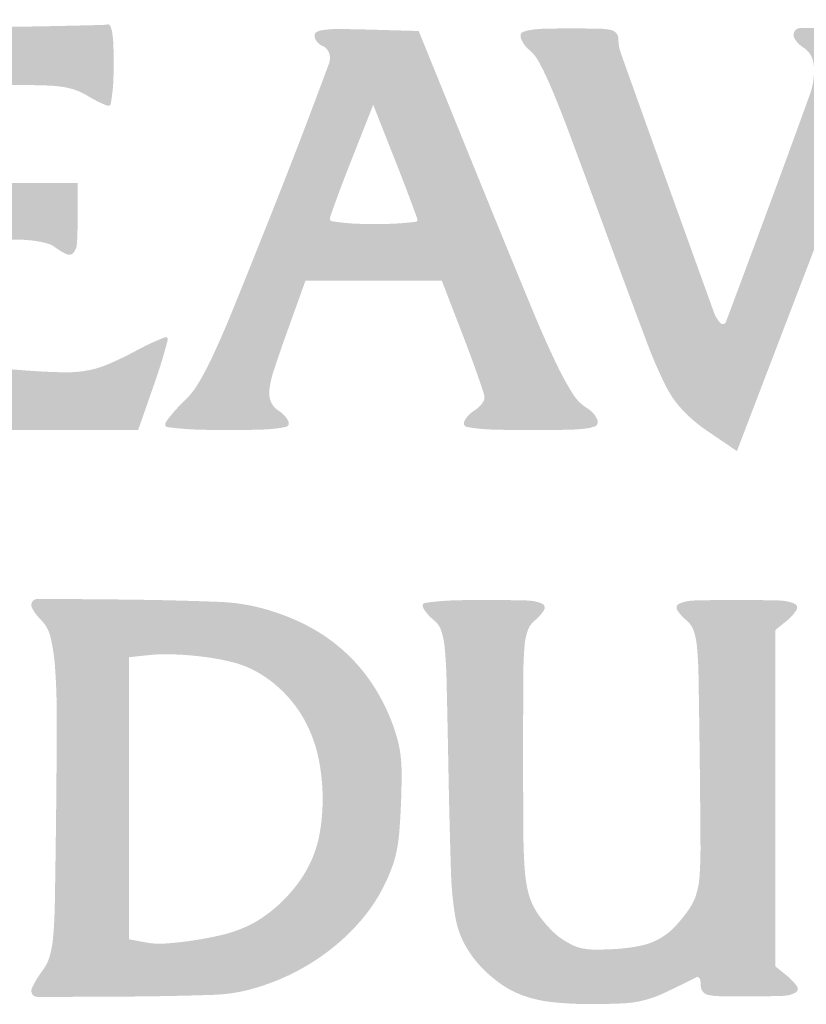
# Model space of a CAD drawing. Units: millimetres. Extents: x 50002 to 53863, y -698 to 2032.
# Drawn here: x 52253 to 52309, y -321 to -251 of the extents above; entities that cross this region are included whole.
import ezdxf
from ezdxf.enums import TextEntityAlignment as Align

# ---------------------------------------------------------------- set-up
doc = ezdxf.new("R2010")
doc.units = ezdxf.units.MM
doc.header["$LTSCALE"] = 5
doc.layers.get('0').update_dxf_attribs({"linetype": 'CONTINUOUS', "lineweight": 25})
doc.styles.add('HY견고딕', font='txt')
doc.styles.add('ROMANS', font='romans.shx', dxfattribs={"width": 0.7, "height": 3.5, "bigfont": 'whgtxt.shx'})

# ---------------------------------------------------------------- blocks, each defined once
blk = doc.blocks.new('hico_ci')
at = {"true_color": 0x0e4194}
h = blk.add_hatch(color=154, dxfattribs=at)
edge = h.paths.add_edge_path()
edge.add_arc((36.59815399351254, 3.786682929859069), 2.970150129097695, 354.8163373732623, 359.9159658534792, ccw=False)
edge.add_arc((38.86134733792994, 3.581366058917794), 0.6976626964139305, 342.833722533147, 354.816402702245, ccw=False)
edge.add_arc((39.43662826338931, 3.40365771596781), 0.09555938438905888, 290.99356584853166, 342.8337906213317, ccw=False)
edge.add_arc((39.48939095177042, 3.266160237346114), 0.0517140277141842, 110.9936345646499, 130.6238381771298)
edge.add_arc((39.50321844348235, 3.250041159429827), 0.07295135805272705, 130.6239178987594, 145.7922177971259)
edge.add_arc((39.50371523435865, 3.24970340460213), 0.07355209052017743, 145.7921936732184, 160.8993400688991)
edge.add_arc((39.48503974749053, 3.256170557481724), 0.05378854134182081, 160.8992845365563, 179.9999779742625)
edge.add_arc((39.45612646866232, 3.256170576445712), 0.02487526251360356, 179.999996053258, 260.9567270737986)
edge.add_arc((39.61685016692076, 4.266005807369964), 1.047420763113759, 260.9567486191909, 266.4769313537127)
edge.add_arc((39.7547274437955, 6.505440445768556), 3.29109579375786, 266.4768871881692, 269.6208531516747)
edge.add_arc((40.13084025165574, 63.34941391528733), 60.13631354026187, 269.6209005673806, 269.9999690989636)
edge.add_line((40.13080781864875, 3.213100375034202), (40.83036445927371, 3.213100375034202))
edge.add_line((40.83036445927371, 3.213100375034202), (40.91630680927375, 3.458851393784201))
edge.add_arc((37.00421078022805, 4.826957540498086), 4.144419111184513, 340.7246656639777, 342.1125816597327)
edge.add_arc((38.82130064648834, 4.240493165612648), 2.235032810543893, 342.1126048973197, 344.3161326749896)
edge.add_arc((36.63810616179819, 4.853495261121338), 4.502654852921214, 344.3161689772579, 345.2386260459792)
edge.add_arc((40.98050917812475, 3.709314112776909), 0.01204081290078426, 345.2387213040388, 404.9999784935591)
edge.add_arc((40.98186278813972, 3.710667722407578), 0.01012651953119802, 44.99997596561163, 110.9741658906788)
edge.add_arc((41.49847425780621, 2.363023975548685), 1.453397484748313, 110.9740392166291, 112.9172363077797)
edge.add_arc((41.33464219824896, 2.75054007744086), 1.032672309649465, 112.9171620144102, 116.2600190725477)
edge.add_arc((41.72369353257079, 1.961960600887465), 1.912000764534291, 116.2598988627933, 118.367865737063)
edge.add_arc((39.94481550388332, 5.256345297238198), 1.831978077353065, 293.23519532285343, 298.367809728697, ccw=False)
edge.add_arc((40.45952514221381, 4.057471989460311), 0.5272853089617531, 280.26332740269595, 293.23520198598476, ccw=False)
edge.add_arc((40.43813494001427, 4.175602065243964), 0.6473363629123334, 268.9168498345409, 280.263364600023, ccw=False)
edge.add_arc((40.49340814201099, 7.099067176405939), 3.571323945485187, 265.7123933175944, 268.91685201837055, ccw=False)
edge.add_line((40.22640514364872, 3.537738193784222), (39.96562620614873, 3.557289568784199))
edge.add_line((39.96562620614873, 3.557289568784199), (39.96562620614873, 4.253725375034193))
edge.add_line((39.96562620614873, 4.253725375034193), (40.14306317489871, 4.253725375034193))
edge.add_arc((40.14306321322334, 3.093502814164395), 1.160222560869806, 86.11663647031492, 90.00000189260192, ccw=False)
edge.add_arc((40.17965058894475, 3.632495199535683), 0.6199898077435958, 79.90910630841711, 86.11661691760042, ccw=False)
edge.add_arc((40.21370087453084, 3.823826392032302), 0.425652350802151, 72.60183867544163, 79.90915700777168, ccw=False)
edge.add_arc((40.30744183829552, 4.122987764548625), 0.1121481321808037, 52.89747781064682, 72.60184626410722, ccw=False)
edge.add_arc((40.58906460591351, 4.495326305961839), 0.3547002079282491, 232.8975326969412, 245.3521319221615)
edge.add_arc((40.45364496529436, 4.200195835615062), 0.02998421880463185, 245.3521230565197, 320.9173453093079)
edge.add_arc((40.40967253031812, 4.235909055280985), 0.08663233524853937, 320.9174021118993, 356.7504977891616)
edge.add_arc((38.11427969680227, 4.366227013757396), 2.38572150934703, 356.7505909571571, 359.9999606442233)
edge.add_line((40.50000120614874, 4.36622537503419), (40.50000120614874, 4.563100375034196))
edge.add_line((40.50000120614874, 4.563100375034196), (39.96562620614873, 4.563100375034196))
edge.add_line((39.96562620614873, 4.563100375034196), (39.96562620614873, 5.097475375034193))
edge.add_line((39.96562620614873, 5.097475375034193), (40.21171995614873, 5.097370243784198))
edge.add_arc((40.21029771056988, 1.776043125848133), 3.32132742245025, 87.7414587535884, 89.97546502912093, ccw=False)
edge.add_arc((40.31409841536743, 4.40795893901398), 0.68736549525621, 80.55635989276442, 87.74141674482411, ccw=False)
edge.add_arc((40.36649358450836, 4.722961883036461), 0.3680347756377774, 70.13209221361802, 80.55639628887991, ccw=False)
edge.add_arc((40.38188303389069, 4.765548269555254), 0.3227530412531082, 58.629266570114225, 70.13215335485881, ccw=False)
edge.add_arc((41.01040624014166, 5.796419817512771), 0.8846149926059101, 238.6293184316632, 241.416276948024)
edge.add_arc((40.90878883280368, 5.609912936936837), 0.6722216923920578, 241.4162229527747, 244.8401931531623)
edge.add_arc((40.88849668283882, 5.566710091494869), 0.624490599756313, 244.8401466194926, 247.9123914601182)
edge.add_arc((40.66943100303013, 5.02688138307532), 0.04190600804113809, 247.912340792964, 269.9999786280076)
edge.add_arc((40.66943097538842, 4.996284868190529), 0.01130949315634504, 270.0000608460595, 349.6476862432386)
edge.add_arc((39.75091589129579, 5.164074780283059), 0.9450243395123925, 349.6476300602449, 353.0454791718998)
edge.add_arc((39.7643798805376, 5.162431866385774), 0.9314604841597189, 353.0455152670112, 357.5037104142797)
edge.add_arc((38.67373197464616, 5.209977103708837), 2.023144231503295, 357.5037872300499, 359.9999510436481)
edge.add_arc((37.27067353881586, 5.209978172740975), 3.426202667334001, 359.9999532144457, 361.8008370896203)
edge.add_arc((40.18415760861637, 5.301581306798255), 0.5112789017531434, 1.800769818141986, 9.138080502501612)
edge.add_arc((40.53257548969282, 5.357626646341032), 0.1583821747380336, 9.137972838875726, 23.03142691877509)
edge.add_arc((40.66444048433982, 5.413685418700197), 0.01509587821367182, 23.03134767180475, 100.3823777260059)
edge.add_arc((40.63058399748792, 5.598473616428564), 0.1727682740923946, 271.4337427390815, 280.3824599115326, ccw=False)
edge.add_arc((38.37234220896397, 95.82859126455241), 90.43114066563116, 271.32366784451045, 271.43367573272496, ccw=False)
edge.add_arc((39.64615722466266, 40.70133020441826), 35.28916467015624, 270.9975105480456, 271.32363790490444, ccw=False)
edge.add_arc((39.17767230114822, 67.60619672400026), 62.19810966173177, 270.78416698960166, 270.99753641086147, ccw=False)
edge.add_arc((40.31338593276359, -15.36885020335416), 20.78470939167898, 90.78422674607637, 91.51738103979687)
edge.add_arc((39.8925952673888, 0.5162780974041539), 4.894008780453361, 91.51736063016838, 93.66382695123956)
edge.add_arc((40.00982200261882, -1.314627101618058), 6.728662959081301, 93.66372595754233, 94.81788238315211)
edge.add_arc((39.44592145922968, 5.375643015005863), 0.01467025308097451, 94.81784467492868, 179.9999974483329)
edge.add_arc((39.46065569162397, 5.375643007600445), 0.02940448547525531, 179.9999842971993, 210.4937670981067)
edge.add_arc((39.60777455584446, 5.462281380450918), 0.2001386878475219, 210.4938398752128, 217.8961712825044)
edge.add_arc((39.64768804867282, 5.49334908776747), 0.2507182227173653, 217.8962045057165, 224.9697571508709)
edge.add_arc((39.68887884046222, 5.534496910643725), 0.3089404234280479, 224.9698217346536, 231.0181639312973)
edge.add_arc((39.4220939252013, 5.204831356865114), 0.1151510388285517, 16.252535167434417, 51.0181590061174, ccw=False)
edge.add_arc((39.0622016325907, 5.09991538792454), 0.490024114441119, 4.390726289762085, 16.252496382386084, ccw=False)
edge.add_arc((36.50517522326021, 4.903576875183518), 3.05457726647327, 0.7548563461330104, 4.390770628114581, ccw=False)
edge.add_arc((-111.1335151514192, 2.958142604761434), 150.7060845735441, 0.5342374815106723, 0.7549407559706083, ccw=False)
edge.add_arc((-14.26952055657912, 3.861314414437842), 53.83787942766673, -0.08406097525579526, 0.53427357692442, ccw=False)
h = blk.add_hatch(color=154, dxfattribs=at)
edge = h.paths.add_edge_path()
edge.add_arc((132.1079649643144, 36.95716846438489), 94.54450745819587, 200.1882355110228, 200.6097027899988)
edge.add_arc((45.78478371272132, 4.493729072743278), 2.318879140847764, 200.6096135659457, 206.7023861002772)
edge.add_arc((44.20220191584775, 3.697690040898095), 0.5473703816216638, 206.7023178713632, 223.2209042600799)
edge.add_arc((44.3758468591484, 3.860872139775296), 0.7856579468190779, 223.2208713308106, 235.8201104756812)
edge.add_line((43.93446969052371, 3.210914753159201), (44.10047440927377, 3.09818308753421))
edge.add_line((44.10047440927377, 3.098183087534196), (44.12513297489875, 3.162672981284189))
edge.add_arc((1337.272430551576, -491.2885994530848), 1384.453680713743, 159.033987420241, 159.0750111979346, ccw=False)
edge.add_arc((303.553439462818, -95.18399231305986), 277.442473754112, 158.8990860196853, 159.0340748606078, ccw=False)
edge.add_arc((781.4660958045154, -279.604046467192), 789.7034067421581, 158.8630941852328, 158.8990759344715, ccw=False)
edge.add_arc((45.20620392632526, 5.039994567450094), 0.3360280869372434, 150.8606921481999, 158.8630339513951, ccw=False)
edge.add_arc((44.9337957672372, 5.191859847662187), 0.02414787199626789, 48.854937245199494, 150.8606256170304, ccw=False)
edge.add_arc((44.63228029867577, 4.846774432524498), 0.4824005550464051, 37.00436745067731, 48.85493759772032, ccw=False)
edge.add_arc((43.06125812002864, 3.662735610389404), 2.449647010914124, 32.3784935466025, 37.004384845679624, ccw=False)
edge.add_arc((13.08207872349533, -15.34688129430663), 37.94776994935672, 31.75240806415968, 32.37853478491451, ccw=False)
edge.add_line((45.35021004989869, 4.623119828159204), (45.65248064677371, 4.134701781284193))
edge.add_line((45.65248064677371, 4.134701781284193), (45.64264719052375, 3.788733343784202))
edge.add_arc((35.69250637343777, 4.071549995864117), 9.954159308476742, 357.22599248553587, 358.37189852664415, ccw=False)
edge.add_arc((44.7667068477478, 3.631873245494248), 0.8693131406663075, 350.38374190161073, 357.2260329042178, ccw=False)
edge.add_arc((45.31197649154262, 3.539488208687743), 0.3162724735636076, 337.40600294454936, 350.3838172109891, ccw=False)
edge.add_arc((45.33727509718665, 3.528960294810929), 0.2888707141660825, 323.5155595096236, 337.4060451424199, ccw=False)
edge.add_arc((46.13875243293694, 2.936235779311431), 0.7079684258137104, 143.5156087017882, 146.9549307286543)
edge.add_arc((46.00180893448618, 3.025321767620781), 0.5445981865390941, 146.9549847394546, 151.1419236230352)
edge.add_arc((45.9507606593092, 3.0534531341942), 0.4863118229209429, 151.1419153613896, 155.0452139613581)
edge.add_arc((45.54480345408786, 3.242364183412548), 0.03855224793913702, 155.0451666194361, 179.9999149208995)
edge.add_arc((45.51957446994567, 3.242364240987456), 0.01332326379690585, 180.0000014117325, 262.7054259490987)
edge.add_arc((45.74826840584382, 5.028946384232896), 1.814483076495388, 262.7054431787639, 265.2417092036205)
edge.add_arc((45.75067334133985, 5.057842856930051), 1.84347945297472, 265.2417211751437, 268.6491938561111)
edge.add_arc((45.85781458320969, 9.60154343042791), 6.388443055393773, 268.649202477793, 269.999992133938)
edge.add_arc((45.85781933852462, 16.01188568947912), 12.79878531444616, 269.9999747857818, 270.8658244862933)
edge.add_arc((46.03791973595702, 4.094654721998907), 0.8801935316296117, 270.8658508460314, 276.9845026960488)
edge.add_arc((46.12085605182534, 3.417678966627278), 0.1981564315750683, 276.984500662101, 291.6605455188003)
edge.add_arc((46.18499925545569, 3.256170584790127), 0.0243769506930646, 291.6605322105755, 359.999984414629)
edge.add_arc((46.15922463877143, 3.256170551364121), 0.05015156737733412, 3.061210086692634e-05, 20.67270649960754)
edge.add_arc((46.13574814387596, 3.247312527643828), 0.07524360589110993, 20.67254501284441, 35.92663871460454)
edge.add_arc((46.13329330592819, 3.245533599281003), 0.07827524166226099, 35.92674662879243, 50.88693327793784)
edge.add_arc((46.14442959621726, 3.2592304870726), 0.06062243178463704, 50.88689211500746, 69.00630667264015)
edge.add_arc((46.20980962260199, 3.429608006489943), 0.1218687925876571, 212.1384567153775, 249.0064205199728, ccw=False)
edge.add_arc((46.36765985943293, 3.528775374964212), 0.3082846294622241, 193.6948205640382, 212.1385196232114, ccw=False)
edge.add_arc((46.83893841742645, 3.643615803296157), 0.793353493855613, 183.0326864950849, 193.6948369209313, ccw=False)
edge.add_arc((50.37486664821415, 3.830944196038715), 4.334240442065791, 180.0000231636409, 183.0326263577301, ccw=False)
edge.add_line((46.04062620614872, 3.830942443784195), (46.04062620614872, 4.170327887534199))
edge.add_line((46.04062620614872, 4.170327887534199), (46.42917054989869, 4.753432881284184))
edge.add_arc((-157.486403498905, 140.6299458926961), 245.03874821708, 326.3230070088644, 326.3864907309407)
edge.add_arc((-68.99402403055194, 81.80573623173339), 138.7787422590411, 326.3864678629035, 326.4836414991348)
edge.add_arc((-256.5471615952829, 206.0216233255534), 363.7359960137787, 326.483621602375, 326.5157072386925)
edge.add_arc((46.27724363971276, 5.705887091365526), 0.6533407010062898, 326.5156771509078, 329.2352655550059)
edge.add_arc((46.82841956932054, 5.377779927696835), 0.0118976277490334, 329.235273549456, 431.5477037732217)
edge.add_arc((46.75921799081021, 5.170384823784531), 0.2305333695551648, 71.54768012605984, 83.6958294143861)
edge.add_arc((46.67529783841428, 4.410747385036998), 0.9947922460656005, 83.69586206600928, 89.03028151569131)
edge.add_arc((46.52040657085598, -4.740386607573967), 10.14723698260916, 89.03030667003152, 89.99997465641202)
edge.add_arc((46.52041874210005, -2.999137714919669), 8.40598808995737, 90.00005236666033, 91.13129105022462)
edge.add_arc((46.37765239538766, 4.230515641429179), 1.174925243963037, 91.13128767695338, 95.96243963544524)
edge.add_arc((46.30771957630697, 4.900104989681211), 0.501693861393025, 95.96244964490249, 102.9526581460876)
edge.add_arc((46.1993161650978, 5.371428249999809), 0.01806495894909062, 102.9527118820065, 179.9999701566424)
edge.add_arc((46.21586833795186, 5.371428244924218), 0.03461713180314822, 179.9999760254981, 207.6717346335552)
edge.add_arc((46.29248474158675, 5.411604616251054), 0.1211284843468114, 207.6717608275902, 218.5653319913081)
edge.add_arc((46.31682300691676, 5.431009095184848), 0.1522554013462047, 218.565213217348, 228.5222214774902)
edge.add_arc((46.32345410354839, 5.438510031693696), 0.1622671689747315, 228.5222180208613, 238.0148218830305)
edge.add_arc((46.18544813040478, 5.217527355713628), 0.09826880110742828, 15.853476224988185, 58.0147496194013, ccw=False)
edge.add_arc((46.15015161917592, 5.207503856682138), 0.1349609560968159, -17.404143307740412, 15.853477166486584, ccw=False)
edge.add_arc((45.75405424374333, 5.331664394462493), 0.550062112402688, 328.89813279942973, 342.5958877716982, ccw=False)
edge.add_arc((41.0774883983695, 8.152949824886846), 6.01173947252185, 326.52714854614106, 328.8981924893033, ccw=False)
edge.add_arc((38.28605996617409, 9.998639162948564), 9.358176656244073, 325.3707785647247, 326.5272267632769, ccw=False)
edge.add_arc((45.26294439036866, 5.180353612520292), 0.8792149324237845, 318.8141346321222, 325.3708784681751, ccw=False)
edge.add_arc((45.76875373447808, 4.737771319374431), 0.2071121286841678, 303.7622210140712, 318.8141448582793, ccw=False)
edge.add_arc((45.87245911442989, 4.582636915586704), 0.0205069597591904, 222.3709747438593, 303.76218499840076, ccw=False)
edge.add_arc((46.00979874368102, 4.707917766272345), 0.2064033430251445, 212.8269063179241, 222.370987487356, ccw=False)
edge.add_arc((61.00175303634154, 14.3795698467452), 18.04735476045046, 212.434853220966, 212.8269851532973, ccw=False)
edge.add_arc((56.17931414268156, 11.3150527336667), 12.33358349977857, 211.7544584205613, 212.434901098704, ccw=False)
edge.add_arc((62.33223856725203, 15.12327822683564), 19.56967777646867, 211.272990625609, 211.7545036481391, ccw=False)
edge.add_arc((40.10387693321326, 1.622556480628106), 6.437427956437631, 31.27309768941996, 32.74855821877885)
edge.add_arc((41.82336968728009, 2.728506242404961), 4.39297687929094, 32.74860179929287, 34.71334053760263)
edge.add_arc((41.38226371241831, 2.422922035018161), 4.929592373712445, 34.7133020941437, 36.17249128912231)
edge.add_arc((45.24642584698148, 5.248213300430393), 0.1427333057425148, 36.17244341934544, 54.99157321279886)
edge.add_arc((45.21102859811742, 5.197676770459992), 0.204433436119924, 54.99154758375816, 87.91295887480322)
edge.add_arc((44.75060552227137, -7.436580230455164), 12.8470771222302, 87.9129264522715, 89.60678803478808)
edge.add_arc((44.69357575306253, -15.74753521896609), 21.15822777756022, 89.60680945233904, 90.6683780630641)
edge.add_arc((44.44720346729156, 5.371428265795402), 0.0378272611428047, 90.66837972951659, 180.0000096729671)
edge.add_arc((44.44399333795189, 5.371428244924118), 0.03461713180314822, 179.9999760253143, 207.6717346333513)
edge.add_arc((44.52060974158672, 5.411604616251338), 0.1211284843469455, 207.6717608277112, 218.5653319914306)
edge.add_arc((44.54494800691674, 5.431009095184521), 0.1522554013459543, 218.5652132172642, 228.522221477409)
edge.add_arc((44.55157910354836, 5.43851003169371), 0.1622671689747415, 228.5222180208644, 238.0148218830323)
edge.add_arc((44.41015950161261, 5.21206095510081), 0.1047135196554334, 40.55993626674223, 58.014842929116696, ccw=False)
edge.add_arc((44.39891378197859, 5.202435900095566), 0.1195158131918783, 24.752600057285918, 40.559914271667424, ccw=False)
edge.add_arc((44.37703651634905, 5.192349129583235), 0.1436064273557826, 10.46027851372429, 24.75260336032028, ccw=False)
edge.add_arc((44.30406021345414, 5.178876238149414), 0.2178159926946554, 3.0252942792685644e-05, 10.460241431879126, ccw=False)
edge.add_arc((44.12912438110607, 5.178876013800902), 0.3927518250428408, -19.84899671478911, 4.950657648805645e-05, ccw=False)
edge.add_arc((-31.99063414709804, 32.65721548789294), 81.32035390644363, 339.6958554222096, 340.15101249625184, ccw=False)
edge.add_arc((-152.2123212760506, 77.13847090923606), 209.5070776339437, 339.51067131413276, 339.6958512332196, ccw=False)
edge.add_arc((44.02389957183021, 3.810409514610413), 0.0180350552154445, 223.9649963775502, 339.5107721092743, ccw=False)
edge.add_arc((44.12717829557283, 3.910022686179445), 0.1615247019776433, 199.8566851115816, 223.9649789655466, ccw=False)
edge.add_arc((457.7358924699035, 153.2812039787223), 439.9159086956711, 199.7584240313067, 199.8567435829201, ccw=False)
edge.add_arc((383.8484512224013, 126.740797747835), 361.4063733704898, 199.6397311092008, 199.7584479537344, ccw=False)
edge.add_arc((43.69219462188704, 5.350751764634424), 0.2390684157383041, 179.9999915159946, 199.6397503395974, ccw=False)
edge.add_arc((43.40665841874625, 5.350751816684593), 0.04646778740249445, 359.9999794697112, 400.996992898591)
edge.add_arc((43.40171138647418, 5.346451909053116), 0.0530223532874127, 40.9969716145123, 78.14244670832525)
edge.add_arc((43.3432821196551, 5.06816434584951), 0.3373776716037687, 78.14241909449704, 89.04719485207526)
edge.add_arc((43.1859470855515, -4.391253111186458), 9.798103486224235, 89.04711108661097, 90.00004899972866)
edge.add_arc((43.18593813109413, -0.1984372163442316), 5.60528759137846, 89.99999412194242, 91.38653506936927)
edge.add_arc((43.06572543299274, 4.768113381407915), 0.6372823646488246, 91.38647373330987, 98.25074664740741)
edge.add_arc((43.0008300126251, 5.21564766020262), 0.1850674309270855, 98.25072105913017, 111.9206152490048)
edge.add_arc((42.9394781378561, 5.368106661727992), 0.02072693170738782, 111.9205644417285, 180.0000582407918)
edge.add_arc((42.96878405047829, 5.368106587204338), 0.05003284432959289, 179.9999387854575, 200.4445887973922)
edge.add_arc((43.04610042443403, 5.396928943320447), 0.1325467819022257, 200.4446469037129, 210.3243362619067)
edge.add_arc((43.06289037532639, 5.406749869899571), 0.1519980813404061, 210.3243695787932, 219.6991440053872)
edge.add_arc((43.04508787642806, 5.391970548871086), 0.1288602919673301, 219.6991949905896, 230.3098902039136)
edge.add_arc((42.81462604966151, 5.114280620970348), 0.2320058184588135, 28.308733836743272, 50.309858280364324, ccw=False)
edge.add_arc((41.61459703942666, 4.467895362482892), 1.59504783094234, 23.00707723040921, 28.308741137529125, ccw=False)
edge.add_arc((37.75137912011439, 2.827495024202022), 5.792114182803697, 20.49119168234722, 23.007062887588972, ccw=False)
edge.add_arc((-56.15093394162307, -32.26472938706797), 106.0373565261459, 20.188232649884696, 20.491212555445827, ccw=False)
h = blk.add_hatch(color=154, dxfattribs=at)
edge = h.paths.add_edge_path()
edge.add_arc((34.36996723137162, 0.5568152453601414), 8.824326113253257, 20.22758724599248, 21.049205204349278, ccw=False)
edge.add_arc((37.57106323441184, 1.736340950660036), 5.41283135140175, 19.04270663082491, 20.227572794506614, ccw=False)
edge.add_arc((34.74984476388215, 0.762569923440708), 8.397375482738099, 18.398212039836892, 19.042673269144473, ccw=False)
edge.add_arc((42.64595616933121, 3.388982954777987), 0.0759200368175428, 2.4720657904708787e-05, 18.398182641046503, ccw=False)
edge.add_arc((42.68818544449937, 3.388982974107037), 0.03369076164938446, -28.01768691840789, 2.283475078002084e-05, ccw=False)
edge.add_arc((42.61086516824543, 3.43012577397576), 0.1212758922424797, 321.1794161516537, 331.98220532163486, ccw=False)
edge.add_arc((42.58610405159777, 3.450048696297671), 0.1530569515619555, 311.31304636797705, 321.1794677588967, ccw=False)
edge.add_arc((42.57825078486837, 3.458983850352098), 0.1649527817682719, 301.9851597493739, 311.3130298134399, ccw=False)
edge.add_arc((42.75157910354841, 3.18144071837466), 0.1622671689747998, 121.9851781169784, 131.4777819791439)
edge.add_arc((42.74494800691679, 3.188941654883848), 0.1522554013460157, 131.4777785226013, 141.4347867827408)
edge.add_arc((42.7206097415866, 3.208346133817386), 0.1211284843466576, 141.4346680086538, 152.3282391723753)
edge.add_arc((42.64399333795188, 3.24852250514418), 0.03461713180315497, 152.328265366424, 180.0000239745211)
edge.add_arc((42.62752984350089, 3.248522512735533), 0.01815363735217012, 180.0000696764637, 258.1884743058814)
edge.add_arc((42.74703145943772, 3.819972163447318), 0.6019646851323398, 258.1885126493794, 264.4663302851382)
edge.add_arc((42.81961384601834, 4.569181656780444), 1.354681808452322, 264.4664422912994, 268.9679364995901)
edge.add_arc((42.97500336543106, 13.19526416568871), 9.982163790654745, 268.9679830008124, 269.9999876061177)
edge.add_arc((42.97499384463725, 16.63167334641862), 13.41857297138645, 270.0000314328163, 270.8489218199463)
edge.add_arc((43.15908436346854, 4.207817536705036), 0.9933533556344019, 270.848966465953, 276.5450564535592)
edge.add_arc((43.24449757431523, 3.463360018742364), 0.2440120364491664, 276.5450777525224, 289.2567315135521)
edge.add_arc((43.31727030183055, 3.255049532263669), 0.02335590431817733, 289.2567558352514, 360.0000282617632)
edge.add_arc((43.29677830618704, 3.255049543519675), 0.04384789996169047, 3.456686475800599e-07, 25.13976368137992)
edge.add_arc((43.22522476851725, 3.221470608326655), 0.1228887352415787, 25.1398624025806, 36.7938529009508)
edge.add_arc((43.20448815956092, 3.205961712281137), 0.1487833834795436, 36.79366791526079, 47.55049311790412)
edge.add_arc((43.2073036871891, 3.209039715410853), 0.1446118970429721, 47.55050585513468, 58.53920007184101)
edge.add_arc((43.40698449632185, 3.535390095792394), 0.2379805706182365, 212.0584465708825, 238.5391926169267, ccw=False)
edge.add_arc((44.57078537410905, 4.264265566605587), 1.611185557170279, 205.6061319364133, 212.0584524308971, ccw=False)
edge.add_arc((48.30781443763993, 6.055240626040444), 5.755214742056885, 202.5063807206595, 205.6061225493027, ccw=False)
edge.add_arc((132.7118366222005, 41.02750873622406), 97.11767146089899, 202.1112500985639, 202.5063614026397, ccw=False)
edge.add_line((42.73670947177368, 4.471816918784214), (42.36253222177373, 5.392787875034188))
edge.add_line((42.36253222177373, 5.392787875034202), (42.07814169989877, 5.400803021909198))
edge.add_arc((41.86757298281839, -2.070727012722045), 7.474496654826311, 88.38567120269613, 89.5405151602149)
edge.add_arc((41.92229389773991, 4.75251689331742), 0.6510333274660136, 89.54056604808017, 96.44926035561883)
edge.add_arc((41.86691047053654, 5.242469107697204), 0.1579608212517685, 96.44929614060753, 112.1952517803962)
edge.add_arc((41.81542684056603, 5.368655826473656), 0.02167563441730349, 112.1952948260661, 179.9999707633576)
edge.add_arc((41.83888726587708, 5.368655881819251), 0.04513605972837139, 180.0000562155035, 201.5287663064989)
edge.add_arc((41.86318862829131, 5.378242505448839), 0.07125998684131711, 201.5287405384696, 216.820481766484)
edge.add_arc((41.86696639174232, 5.381070653301563), 0.07597908812908259, 216.8204292007718, 231.6375236369597)
edge.add_arc((41.85796043163867, 5.369692555146344), 0.06146811176589186, 231.6374630441741, 249.0064654298125)
edge.add_arc((41.8169747461252, 5.262885620201814), 0.05293270890111598, 48.474109132644685, 69.00629134878773, ccw=False)
edge.add_arc((41.79985435162973, 5.24355196821756), 0.07875707736812594, 33.22899957415632, 48.47419464915771, ccw=False)
edge.add_arc((41.79748272957767, 5.241998238063076), 0.08159233195061821, 18.24717396144382, 33.22904023278272, ccw=False)
edge.add_arc((41.81540341133126, 5.247906587841612), 0.06272279481749192, 1.6846853611696133e-05, 18.24719549737739, ccw=False)
edge.add_arc((41.77589156705994, 5.247906528832303), 0.1022346390888354, -20.444379241085187, 4.340668107261081e-05, ccw=False)
edge.add_arc((-32.92960864488188, 33.09643119769206), 79.82959561478225, 339.3633953636349, 339.5556799545629, ccw=False)
edge.add_arc((15.90497782180472, 14.70510020188682), 27.64666841469551, 338.72352019188065, 339.3633977948142, ccw=False)
edge.add_arc((-4.673262714646, 22.71852997360074), 49.73012467229881, 338.31117828153856, 338.7234782661253, ccw=False)
edge.add_arc((-21.14587549973757, 29.27007831045742), 67.4577798352758, 337.8658587001228, 338.31116093812346, ccw=False)
edge.add_arc((36.48636684160425, 5.828036550796369), 5.240381310804895, 334.9776273354203, 337.86586926015565, ccw=False)
edge.add_arc((39.76002166065336, 4.299949323489997), 1.627644612879072, 329.2281834629902, 334.9776398282168, ccw=False)
edge.add_arc((40.7811465775921, 3.691917815229715), 0.4392009200481451, 313.99296821964066, 329.22812376304995, ccw=False)
edge.add_arc((41.87501216996071, 2.558907927054349), 1.135681088507159, 133.9929448032475, 136.9719283721128)
edge.add_arc((41.59485865339451, 2.820413081018089), 0.7524436446252555, 136.971986185426, 141.0274164959124)
edge.add_arc((41.58757789732971, 2.826302541042239), 0.7430790758673965, 141.0273797041459, 144.3878800883652)
edge.add_arc((41.00670590709905, 3.242351922392999), 0.02857970095033067, 144.3878813616537, 180.0000009698776)
edge.add_arc((40.99138902572508, 3.242351925897395), 0.01326281957636926, 180.0000172291017, 262.3493503964773)
edge.add_arc((41.20776786926547, 4.853171473848519), 1.638550307989829, 262.3493456491241, 265.0464772440898)
edge.add_arc((41.21377710768843, 4.922494327309778), 1.708133128840976, 265.0464460181223, 268.5815444092466)
edge.add_arc((41.31563060564798, 9.035895566436494), 5.822795191403952, 268.5815605014637, 269.9999567093244)
edge.add_arc((41.3156210396607, 11.52464432265008), 8.311543947617487, 270.0000356152794, 271.138149623853)
edge.add_arc((41.45759133291426, 4.378604747806847), 1.164094250740307, 271.1381784728025, 275.9915512712271)
edge.add_arc((41.52734469250032, 3.714002790048838), 0.4958418332891513, 275.9915557420309, 283.0300765973506)
edge.add_arc((41.6350666708762, 3.248522500806814), 0.01805953527253733, 283.0301265429804, 359.9999678055675)
edge.add_arc((41.61850907434552, 3.24852250514418), 0.03461713180320506, 359.999976025479, 387.6717346335309)
edge.add_arc((41.54189267071087, 3.208346133817386), 0.1211284843466563, 27.671760827624, 38.56533199134557)
edge.add_arc((41.51755440538068, 3.188941654883862), 0.1522554013460115, 38.56521321725683, 48.52222147739739)
edge.add_arc((41.51092330874906, 3.18144071837466), 0.1622671689748018, 48.52221802085648, 58.01482188302197)
edge.add_arc((41.65248832315746, 3.408122639979069), 0.1049880403041144, 204.1847880872836, 238.01484356755049, ccw=False)
edge.add_arc((41.66776568679762, 3.414983677805139), 0.1217353290352719, 173.9042455753103, 204.1847851397754, ccw=False)
edge.add_arc((42.04984857769392, 3.374178838592684), 0.5059909346140898, 161.8376197879177, 173.9041788327249, ccw=False)
edge.add_arc((49.27405063330087, 1.004236994135823), 8.108998213733535, 160.2427601615619, 161.8376197353037, ccw=False)
edge.add_line((41.6424023123987, 3.745367406284188), (41.74417841864874, 4.028725375034185))
edge.add_line((41.74417841864874, 4.028725375034199), (42.48905683739872, 4.028725375034199))
edge.add_line((42.48905683739872, 4.028725375034199), (42.60546652177368, 3.726244656284209))
edge = h.paths.add_edge_path(flags=16)
edge.add_arc((53.47788827022515, 0.2790192596965397), 12.30154723520178, 160.0736536059171, 160.5077259124683, ccw=False)
edge.add_arc((47.9821781474534, 2.271295103979156), 6.455865684412347, 159.1028215754071, 160.0736354568416, ccw=False)
edge.add_arc((52.21337753687732, 0.6557841380184897), 10.98498524058762, 158.45073994873, 159.1027641604258, ccw=False)
edge.add_line((41.99621942489875, 4.690580396909198), (42.11431267177369, 4.989623284409205))
edge.add_line((42.11431267177369, 4.989623284409205), (42.23441795302375, 4.684955593784196))
edge.add_arc((27.29174901508878, -1.205716459368062), 16.06186079588899, 21.06239616610378, 21.515261417961312, ccw=False)
edge.add_arc((33.74443632450141, 1.279301254371305), 9.147203425444577, 20.372115060839576, 21.06241252492589, ccw=False)
edge.add_arc((21.8797650220273, -3.12655233668157), 21.8035050567084, 20.122748348490177, 20.372099482541216, ccw=False)
edge.add_arc((42.3047272603439, 4.357119140166702), 0.05070245083595427, 2.345470185256488, 20.122758685972883, ccw=False)
edge.add_arc((42.34723859173101, 4.358860361485725), 0.008155475056386327, -83.23549371697379, 2.3454899577246238, ccw=False)
edge.add_arc((42.09961465877603, 6.446485721103983), 2.110415509945832, 275.06059405133334, 276.7645391369268, ccw=False)
edge.add_arc((42.16255062409789, 5.735769229345919), 1.39691788038705, 271.89696797808915, 275.06063995756267, ccw=False)
edge.add_arc((42.11718790380763, 7.105465539642935), 2.767365164608848, 270.00001661174304, 271.89692196246074, ccw=False)
edge.add_arc((42.11718841598605, 6.552622191893221), 2.214521816859045, 267.61842227407806, 270.00000750730806, ccw=False)
edge.add_arc((42.07124789521271, 5.448046932818002), 1.108991611749981, 263.62283537948485, 267.61846734918527, ccw=False)
edge.add_arc((42.09423082454708, 5.653686887042056), 1.315911900300872, 260.94909029996154, 263.62284842635427, ccw=False)
edge.add_arc((41.88892009308029, 4.364818960384838), 0.01079388693153755, 180.0000217669188, 260.94908597421994, ccw=False)
edge.add_arc((41.93499940844771, 4.364818923985069), 0.05687320229896849, 160.5076394933103, 179.9999674608942, ccw=False)
h = blk.add_hatch(color=154, dxfattribs=at)
edge = h.paths.add_edge_path()
edge.add_arc((41.33029590934376, 1.311866098670933), 0.9331379517712083, 34.06225023765203, 48.84282805736395)
edge.add_arc((41.30783715378783, 1.286173606579723), 0.9672627206465315, 48.84280218868069, 63.33373112599993)
edge.add_arc((41.19329519575916, 1.058094064975762), 1.222488380494853, 63.33381112679624, 75.49133052628412)
edge.add_arc((41.23739182206378, 1.228491615016068), 1.046477478817443, 75.49140022850108, 87.73210614449131)
edge.add_arc((40.58627819101861, -15.21234505802664), 17.50020226897344, 87.73207727100537, 89.30241542046596)
edge.add_arc((40.06720966163903, -57.84057117673711), 60.13158852564686, 89.30237927917568, 89.79649731608951)
edge.add_arc((40.28066411351546, 2.256850368213719), 0.03378790736678357, 89.79653289156295, 179.9999884341883)
edge.add_arc((40.27840999354521, 2.256850359424902), 0.03153378739648747, 179.9999716384596, 207.0061193609945)
edge.add_arc((40.44988110126758, 2.344242064866819), 0.2239906681868981, 207.0060607457899, 213.3633445091702)
edge.add_arc((40.4905583755293, 2.371026219684978), 0.2726941751515231, 213.3633018324543, 219.5669191843991)
edge.add_arc((40.53122396428984, 2.404627609675359), 0.3254458909374376, 219.566840196678, 224.9999830695839)
edge.add_arc((40.16835173442337, 2.041755323814343), 0.1877329775424802, 13.527648251474886, 45.00004143390743, ccw=False)
edge.add_arc((39.38281740741792, 1.852762542094538), 0.995682512133312, 4.379948555046326, 13.527744399497578, ccw=False)
edge.add_arc((36.89997104218321, 1.662588686814871), 3.485801418649243, -0.03374818783618139, 4.380002089591699, ccw=False)
edge.add_arc((-8.761879741994676, 1.689432177766875), 49.1476600931419, 359.3280392374451, 359.9663125710271, ccw=False)
edge.add_arc((-51.60291686395232, 2.191826218090142), 91.99164288482932, 359.0237250814326, 359.32808008328755, ccw=False)
edge.add_arc((37.67090541071639, 0.6705206947502802), 2.704859349838961, 355.1399592754823, 359.0237829323989, ccw=False)
edge.add_arc((39.82585199769807, 0.487290320918973), 0.54213695372839, 344.1071497240439, 355.13997426480785, ccw=False)
edge.add_arc((40.12123948874932, 0.4031865961946721), 0.2350096081826984, 323.50159097309705, 344.1072046663529, ccw=False)
edge.add_arc((40.87871165758202, -0.1572807561086904), 0.707268344203981, 143.5015921996985, 146.943205541307)
edge.add_arc((40.74195991383442, -0.0682796166117754), 0.5441051061589354, 146.9432648137426, 151.1327238698063)
edge.add_arc((40.69089394412856, -0.0401289608363129), 0.4857939350055082, 151.1325965860084, 155.0388737017169)
edge.add_arc((40.28541487511734, 0.1486142445818928), 0.03853866896861334, 155.0389162040422, 180.0000058318816)
edge.add_arc((40.27859230349361, 0.1486142201138421), 0.03171609734489022, 179.9999628843685, 269.9665954564731)
edge.add_arc((40.31463120818916, 62.03262501332107), 61.91573738439803, 269.9666330919558, 270.4298115429314)
edge.add_arc((40.64187632608804, 18.40736737582982), 18.28925238614124, 270.42987862465, 271.8805883860111)
edge.add_arc((41.21291083054837, 1.015907681003696), 0.8884204887283089, 271.8806559508266, 284.9557871498288)
edge.add_arc((41.12445082835768, 1.347062815989787), 1.231187020662875, 284.9558357354903, 296.5099297476522)
edge.add_arc((41.12550772886925, 1.344944219685956), 1.228819429276645, 296.5099235357042, 308.0807053683179)
edge.add_arc((41.17213906406789, 1.285431976575595), 1.153213949961826, 308.0807002861428, 320.0279538056412)
edge.add_arc((41.35794755417976, 1.129674763297928), 0.9107575528805312, 320.0279439635401, 334.2880792186332)
edge.add_arc((41.26922899565875, 1.172395597295605), 1.009226087362893, 334.2880414132211, 340.1220123515689)
edge.add_arc((41.65593690122876, 1.032577752330681), 0.5980180694441332, 340.1219718998186, 348.7553392305958)
edge.add_arc((41.37245182432662, 1.088938917244306), 0.8870515791564633, 348.7553430928933, 355.5204674327608)
edge.add_arc((38.24683695442303, 1.333806662564115), 4.022243523465522, 355.5204681512045, 357.7235376050004)
edge.add_arc((37.80244127521962, 1.35147594501494), 4.466990331466243, 357.7234945253828, 359.7242123201775)
edge.add_arc((41.37378117870293, 1.334286613554397), 0.8956090609600849, 359.7241419698212, 366.3088231697793)
edge.add_arc((41.68389337233799, 1.368571783905054), 0.5836073854083329, 6.30881074442129, 14.90693373128936)
edge.add_arc((41.27661725034756, 1.260150841665919), 1.005067870222175, 14.90695394577044, 20.62984171990071)
edge.add_arc((41.22513822299442, 1.240769200434741), 1.060074581381329, 20.62990953829982, 34.06228563754876)
edge = h.paths.add_edge_path(flags=16)
edge.add_arc((40.75931151532308, 1.197085284562363), 1.07884260282022, -10.009192033711088, 0.6053909442327949, ccw=False)
edge.add_arc((41.20008497904013, 1.119292460628415), 0.6312568906124376, 334.13442334378675, 349.99077716659576, ccw=False)
edge.add_arc((41.16557021355447, 1.136027447982102), 0.6696147951077646, 323.26317405755896, 334.1343358772659, ccw=False)
edge.add_arc((41.04156762144675, 1.228581862033195), 0.824349931415866, 313.96106481206186, 323.26307994177995, ccw=False)
edge.add_arc((41.05480823118182, 1.214853483702143), 0.8052768583315503, 304.55693829369756, 313.9609989484252, ccw=False)
edge.add_arc((41.1771762139013, 1.03718542305532), 0.5895458615581706, 292.6764278355329, 304.5569405673562, ccw=False)
edge.add_arc((41.11170083524706, 1.193890400930286), 0.7593795310725188, 283.18313794198576, 292.67642817456743, ccw=False)
edge.add_arc((40.84439616329581, 2.335063735651246), 1.931441119695273, 278.45527892543646, 283.183114245821, ccw=False)
edge.add_arc((40.84598185765356, 2.32438240065548), 1.920642724468755, 273.8642719181271, 278.455341467065, ccw=False)
edge.add_arc((40.94787675312455, 0.8158707491636648), 0.4086936603764691, 259.3943596230664, 273.8642877736672, ccw=False)
edge.add_line((40.87265745614872, 0.414158706284212), (40.78125120614874, 0.4312742312842062))
edge.add_line((40.78125120614874, 0.4312742312842062), (40.78125120614874, 1.972204815659197))
edge.add_line((40.78125120614874, 1.972204815659197), (40.88671995614874, 1.983515875034186))
edge.add_arc((40.97899563541455, 1.123096402508537), 0.865353378502273, 89.33189246021573, 96.12128897299431, ccw=False)
edge.add_arc((40.96943085097291, 0.3028604216082869), 1.685645125056388, 85.20956725952738, 89.33189774082399, ccw=False)
edge.add_arc((40.96258075813103, 0.2211178385478547), 1.767674227558249, 81.15552060301383, 85.20957624516808, ccw=False)
edge.add_arc((41.0439125369133, 0.7438100351317019), 1.238692195151997, 75.86321184132669, 81.15548425916057, ccw=False)
edge.add_arc((41.21569151671235, 1.425837906665805), 0.5353643658646466, 61.48274753505541, 75.86319134977202, ccw=False)
edge.add_arc((41.15823153417097, 1.320083460907341), 0.6557207217017067, 49.1308452365796, 61.48284234579472, ccw=False)
edge.add_arc((41.13618681482217, 1.294604819732484), 0.6894124240323443, 37.08883996453551, 49.13094419344691, ccw=False)
edge.add_arc((41.14603719992442, 1.302050893122342), 0.6770643838933732, 24.88246098290199, 37.08888713081609, ccw=False)
edge.add_arc((41.06160899944109, 1.262891500734227), 0.7701319886162431, 11.072389666771414, 24.882497115165904, ccw=False)
edge.add_arc((40.72340270106912, 1.196706717302348), 1.114753412523944, 0.6053466555367777, 11.072419006051177, ccw=False)
h = blk.add_hatch(color=154, dxfattribs=at)
edge = h.paths.add_edge_path()
edge.add_arc((43.26725265208847, 2.009943413634716), 0.3274148214277562, 160.3986053077786, 175.1759878877646, ccw=False)
edge.add_arc((43.07111641048158, 2.079789852942909), 0.1192131154892755, 128.9988929276824, 160.3986440113576, ccw=False)
edge.add_arc((42.84783358696478, 2.355532720793661), 0.235595774546321, 308.9987934052056, 327.9292353239155)
edge.add_arc((43.0274394046628, 2.242993899337634), 0.02364475169982592, 327.9291743383477, 427.6870305633213)
edge.add_arc((42.94926718593319, 2.052514388019176), 0.2295411820069299, 67.68691423100871, 88.52870745564897)
edge.add_arc((42.72187689621148, -6.800442993305964), 9.085418368340195, 88.52866894803925, 90.00000435177344)
edge.add_arc((42.72187626532474, -4.081188899533316), 6.36616427456751, 90.0000005325867, 91.34437328328838)
edge.add_arc((42.6088337468737, 0.7356431614231269), 1.548005942338027, 91.34434083745516, 95.18875620300719)
edge.add_arc((42.57757034188825, 1.07992252386093), 1.202310006736073, 95.18877287464966, 98.6578819393482)
edge.add_arc((42.39874456980317, 2.254327347848658), 0.01436836365445688, 98.65788206680601, 179.9999289780635)
edge.add_arc((42.41448990986208, 2.254327345160178), 0.0301137037133755, 179.9999609975809, 210.2016750146596)
edge.add_arc((42.55973041571906, 2.338864815537264), 0.1981654470525743, 210.2016232749239, 217.7131593355253)
edge.add_arc((42.59953900702658, 2.369646656945335), 0.2484868709424365, 217.7130970296443, 224.8704498666656)
edge.add_arc((42.63858160054366, 2.408513585912686), 0.3035773626428354, 224.8705159447203, 231.0299331256464)
edge.add_arc((42.37379216656205, 2.081176275489582), 0.1174489538070178, 17.966457814107684, 51.02995629984548, ccw=False)
edge.add_arc((42.07873537174834, 1.98549676261382), 0.4276312894577964, 5.322750150465481, 17.966544597816608, ccw=False)
edge.add_arc((39.97668323605814, 1.789648868100798), 2.538787271127901, 1.3214925543745153, 5.322852358186822, ccw=False)
edge.add_arc((-67.75336552226375, -0.6954829310289483), 110.2974959007761, 1.0565375598895912, 1.3214731263437898, ccw=False)
edge.add_arc((82.99522449469862, 2.084604958124913), 40.47672696499762, 181.0564807502309, 181.8366170708877)
edge.add_arc((44.2995377057307, 0.8437890903171592), 1.761151286884434, 181.8366161129732, 189.4278213430792)
edge.add_arc((43.04275140021781, 0.6351027578386237), 0.4871568586832364, 189.427859584198, 207.2862451187862)
edge.add_arc((43.11304165252443, 0.6713611774104891), 0.5662478983724684, 207.2862704939721, 223.2395587947489)
edge.add_arc((43.22612064854644, 0.7776965669142157), 0.7214705590965008, 223.2395661726442, 235.3052110236717)
edge.add_arc((43.10495587041839, 0.6026793076486143), 0.5086045343314322, 235.3052694270786, 250.9855301093938)
edge.add_arc((43.16211339432698, 0.7685399523194292), 0.6840375300589444, 250.9855090442126, 264.1179773550745)
edge.add_arc((43.30020993498209, 2.108961614073436), 2.031554092420334, 264.1179074886022, 269.9500461494281)
edge.add_arc((43.30176970031829, 3.894674581690424), 3.817267741239474, 269.950003000927, 272.7108384690635)
edge.add_arc((43.45633715664843, 0.6302027595806123), 0.5491387083056034, 272.7108422169561, 284.2596783972637)
edge.add_arc((43.44091726990473, 0.6908738662267808), 0.61173867706491, 284.2597218354512, 294.9762992708692)
edge.add_arc((41.4186533785977, 5.032319622006597), 5.401070832643891, 294.9763033884972, 297.1351445061298)
edge.add_arc((43.88544397301473, 0.2190707311170002), 0.007479871782800579, 52.19853291980883, 117.13527930838731, ccw=False)
edge.add_arc((43.87601721246176, 0.2069185144321466), 0.02285973474964579, 23.818903779070183, 52.19846030798129, ccw=False)
edge.add_arc((43.8401663147169, 0.1910921759498478), 0.06204850685170599, 7.930455050553007, 23.818968943529228, ccw=False)
edge.add_arc((43.74578209101423, 0.1779441238495139), 0.1573441151344925, -2.982451974276046e-06, 7.93046223767368, ccw=False)
edge.add_arc((43.95585142687321, 0.1779441412460727), 0.05272522072448903, 180.0000278049249, 217.6567015570411)
edge.add_arc((43.95264712010072, 0.175471458736709), 0.0486777844144243, 217.6567215626933, 257.6309417408708)
edge.add_arc((44.00948497274578, 0.4346527204737924), 0.3140180714590192, 257.6309645290018, 269.0849290495235)
edge.add_arc((44.17030575140245, 10.50324938201261), 10.38389900698146, 269.0849205655046, 270.0000438923174)
edge.add_arc((44.1703142471693, 5.270582717068521), 5.15123234203435, 269.9999939823733, 272.0589197226342)
edge.add_arc((44.35010773457952, 0.2694323161591825), 0.146851158448282, 272.0588768338222, 298.8973065497489)
edge.add_arc((44.40995841703682, 0.1610009528996272), 0.02299856570622749, 298.8972965592372, 395.8829777077848)
edge.add_arc((44.18496660937853, -0.001764402216679173), 0.300692415727229, 35.88302348251241, 50.994733646927)
edge.add_line((44.37421995614875, 0.2319001000341956), (44.31093870614876, 0.2831537781592175))
edge.add_line((44.31093870614876, 0.2831537781592175), (44.31093870614876, 2.121214496909204))
edge.add_line((44.31093870614876, 2.121214496909204), (44.37421995614875, 2.172446912534213))
edge.add_arc((44.22600798436196, 2.355515030316369), 0.2355434659022281, 308.9936355873389, 327.9268089796366)
edge.add_arc((44.40556626100016, 2.242995335539305), 0.02364288444481087, 327.9268967470604, 427.6887100736269)
edge.add_arc((44.32738600715817, 2.052478646331295), 0.2295767596513368, 67.68875477147748, 88.52850235749462)
edge.add_arc((44.09999200818118, -6.800270055653868), 9.085245430692728, 88.52860658960815, 89.99994199334219)
edge.add_arc((44.10000309925346, -6.796886081241439), 9.08186145627583, 90.0000119432464, 91.47180569432109)
edge.add_arc((43.87263445496205, 2.05237340348755), 0.2296815028139676, 91.47177230586254, 112.3058375449033)
edge.add_arc((43.79443007090157, 2.242999976820869), 0.02363680827642251, 112.3057502898104, 212.0805650741148)
edge.add_arc((43.97382885736346, 2.355451760012429), 0.2353661830144547, 212.080547955754, 231.0232814631371)
edge.add_arc((43.75091599992061, 2.079948651052192), 0.1190235813130699, 19.29113266532039, 51.02323104204959, ccw=False)
edge.add_arc((43.52456605397157, 2.000721678149574), 0.3588385334457762, 5.350591602056227, 19.291083527848286, ccw=False)
edge.add_arc((41.76905795055609, 1.836306728699768), 2.122029100786474, 0.9647328149815166, 5.350533055542883, ccw=False)
edge.add_arc((-46.44789730887766, 0.3508247629678323), 90.3514904610114, 0.670210669446476, 0.9647108140483738, ccw=False)
edge.add_arc((-42.03120507661203, 0.4024783744553275), 85.93449619228392, 0.3596760582166212, 0.6702189931227736, ccw=False)
edge.add_arc((41.68666170270836, 0.9280288057154849), 2.21497982163303, -3.979668225456976, 0.3596246977792248, ccw=False)
edge.add_arc((43.45554728658288, 0.8049673398770807), 0.4418187084758175, 343.32166128373376, 356.02029171275973, ccw=False)
edge.add_arc((43.60408100640649, 0.760466473522996), 0.2867619671491216, 325.766466189041, 343.3216262688114, ccw=False)
edge.add_arc((43.18710490171691, 1.04420009732155), 0.7911168433582841, 316.2219242167587, 325.76646295794376, ccw=False)
edge.add_arc((43.51162911658741, 0.7332301822904128), 0.3416524353221712, 298.34585202557537, 316.2220054136476, ccw=False)
edge.add_arc((43.4996636576401, 0.7554090852135573), 0.3668531484579377, 281.2355645590981, 298.3459132362513, ccw=False)
edge.add_arc((43.37661646662218, 1.374821989410364), 0.9983695434175925, 273.13024743753533, 281.235594333576, ccw=False)
edge.add_arc((43.32067780135748, 2.397658083775099), 2.022734131933003, 270.12291421991233, 273.13031164826606, ccw=False)
edge.add_arc((43.32427429918545, 0.7210257615143405), 0.3460979523026306, 259.0208613751003, 270.1229665851381, ccw=False)
edge.add_arc((43.30107480916143, 0.6014444727537835), 0.2242870293164617, 244.3777902604603, 259.0209675924523, ccw=False)
edge.add_arc((43.41289243283182, 0.834593821083331), 0.4828635162401359, 236.1248053102908, 244.37778711627118, ccw=False)
edge.add_arc((43.32306688662283, 0.7007930408213667), 0.3217074504225204, 226.583810684936, 236.1246888499729, ccw=False)
edge.add_arc((43.54988403017074, 0.940508709197573), 0.6517220232402192, 220.9575172176622, 226.5837489970321, ccw=False)
edge.add_arc((43.55732776938265, 0.9469699362278732), 0.661578833483715, 215.3553461483212, 220.9575281379725, ccw=False)
edge.add_arc((43.31681279011832, 0.776326252741427), 0.3666776263583573, 206.6408948283795, 215.35527682666, ccw=False)
edge.add_arc((43.32409464171997, 0.7799789156505739), 0.374824239703562, 192.1410197612684, 206.6408511324796, ccw=False)
edge.add_arc((43.74659324663389, 0.8708707000204186), 0.8069890087674458, 183.9690300752845, 192.1409851898332, ccw=False)
edge.add_arc((45.96977629051497, 1.025123725814353), 3.035516962948607, 180.4167554280561, 183.9690384438402, ccw=False)
edge.add_arc((100.6303383229908, 1.422664982212439), 57.69752461686235, 180.000048091844, 180.416702541432, ccw=False)
edge.add_arc((132.7028803680508, 1.422542346179213), 89.77006666193277, 179.7077443201901, 179.9999526373665, ccw=False)
edge.add_arc((44.92189540533406, 1.870299762183876), 1.987939735501152, 175.1759574989854, 179.7076921308891, ccw=False)
blk = doc.blocks.new('HYOSUNG_TITLE_A4_L')
blk.add_blockref('hico_ci', (-146.0420910872065, 10.9639354420535))
for tag, height, style, width, p in [('GEN-TITLE-DES1{20}', 3.4, 'HY견고딕', 0.9, (-40.12195512001956, 40.23156919876124)), ('GEN-TITLE-DES2{24.5}', 2.5, 'ROMANS', 0.8, (-40.24577003001945, 36.36750108462855)), ('GEN-TITLE-NR{12.3}', 4, 'HY견고딕', 0.9, (-52.35236835450227, 27.9347277919519)), ('GEN-TITLE-DAT{7.1}', 2, 'ROMANS', 0.7, (-7.813813360791427, 21.46618360339403)), ('GEN-TITLE-REV{22.6}', 3, 'ROMANS', 0.7, (-4.610111477596218, 15.46031826081006))]:
    blk.add_attdef(tag, text='', height=height, dxfattribs=dict(style=style, width=width)).set_placement(p, align=Align.CENTER)
at = {"style": 'ROMANS', "width": 0.7}
for tag, height, p in [('GEN-TITLE-PLOT{5}', 1.8, (-160.0000000000002, 41.49999999999977)), ('GEN-TITLE-CHKM{2.5}', 2, (-167.5000000000001, 34.49999999999955)), ('GEN-TITLE-ISSD{5}', 1.8, (-160.0000000000002, 34.49999999999955)), ('GEN-TITLE-ITEM{12.7}', 3.5, (-120, 4.097021108535543)), ('GEN-TITLE-REF{12.7}', 3.5, (-39.42085257198779, 4.099999999999817)), ('GEN-TITLE-GRADE{22.6}', 3, (-4.664079815914306, 4.087387457092177))]:
    blk.add_attdef(tag, text='', height=height, dxfattribs=at).set_placement(p, align=Align.MIDDLE)
for tag, height, p in [('GEN-TITLE-CTRN{2.5}', 2, (-167.5000000000002, 41.49999999999978)), ('GEN-TITLE-POSI{22.6}', 2, (-8.07757402690612, 32.460909128455)), ('GEN-TITLE-APPM{2.5}', 2, (-167.5000000000001, 27.49999999999955)), ('GEN-TITLE-FSCM{20.7}', 1.8, (-12.77559254485186, 11.14501786127998))]:
    blk.add_attdef(tag, text='', height=height, dxfattribs=at).set_placement(p, align=Align.MIDDLE_CENTER)
for tag, p in [('GEN-TITLE-MAT2{35}', (-153.1717460559241, 41.49999999999979)), ('GEN-TITLE-MAT1{35}', (-153.1717460559242, 34.4999999999996)), ('GEN-TITLE-DACT{35}', (-153.1717460559241, 27.4999999999996))]:
    blk.add_attdef(tag, text='', height=2, dxfattribs=at).set_placement(p, align=Align.MIDDLE_LEFT)
at = {"style": 'ROMANS'}
blk.add_attdef('GEN-TITLE-SCA{12.7}', text='', height=2, dxfattribs=at).set_placement((-7.660747715843428, 26.68345472464819), align=Align.CENTER)

msp = doc.modelspace()

# ---------------------------------------------------------------- block references
at = {"xscale": 13, "yscale": 13, "zscale": 13}
msp.add_blockref('HYOSUNG_TITLE_A4_L', (53629.03397984917, -464.3560389487363), dxfattribs=at)

doc.saveas('drawing.dxf')
